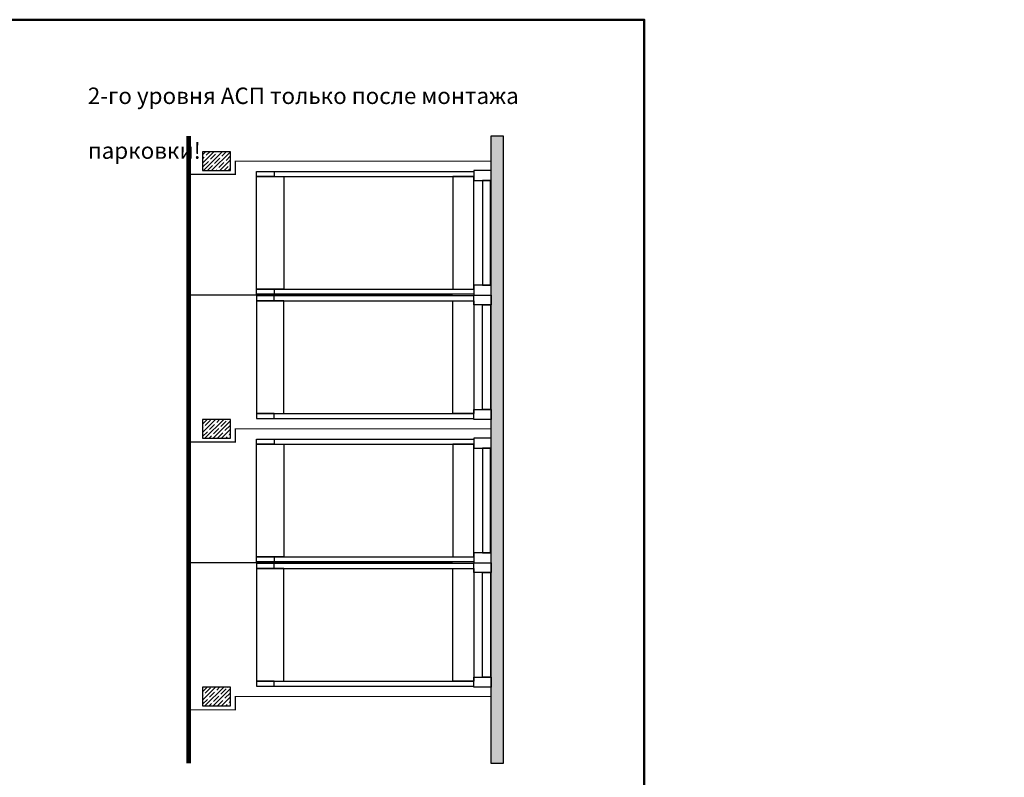
# Model space of a CAD drawing. Units: inches. Extents: x 9116 to 1401065, y -160161 to 48291.
# Drawn here: x 33791 to 54756, y -27968 to -11835 of the extents above; entities that cross this region are included whole.
import ezdxf

# ---------------------------------------------------------------- set-up
doc = ezdxf.new("R2010")
doc.units = ezdxf.units.IN
doc.header["$MEASUREMENT"] = 0
doc.layers.add('01 Nussbaum', color=7, linetype='Continuous')
doc.layers.add('TX razmer', color=7, linetype='Continuous')
doc.styles.add('GOST 2.304', font='CS_Gost2304.shx')

# ---------------------------------------------------------------- blocks, each defined once
blk = doc.blocks.new('A$C490A11A4')
at = {"layer": 'TX razmer', "ltscale": 200}
for points in [[(0, -211), (0, 0), (-371, 0), (-371, -211)], [(-371, -20), (-371, -211), (-185, -211), (-185, -2439), (-371, -2439), (-371, -2630), (-5000, -2630), (-5000, -20)], [(-5000, -125), (-5000, -20), (-4623, -20), (-4623, -125)], [(-5000, -2525), (-5000, -125), (-4414, -125), (-4414, -2525)], [(-371, -2525), (-371, -125), (-816, -125), (-816, -2525)], [(-20, -2439), (-20, -211), (-185, -211), (-185, -2439)], [(0, -2650), (0, -2439), (-371, -2439), (-371, -2650)], [(-5000, -2630), (-5000, -2525), (-4623, -2525), (-4623, -2630)], [(-371, -5280), (-371, -5089), (-185, -5089), (-185, -2861), (-371, -2861), (-371, -2670), (-5000, -2670), (-5000, -5280)], [(-5000, -2670), (-5000, -2775), (-4623, -2775), (-4623, -2670)], [(0, -2650), (0, -2861), (-371, -2861), (-371, -2650)], [(-5000, -2775), (-5000, -5175), (-4414, -5175), (-4414, -2775)], [(-371, -2775), (-371, -5175), (-816, -5175), (-816, -2775)], [(-20, -2861), (-20, -5089), (-185, -5089), (-185, -2861)], [(-5000, -5175), (-5000, -5280), (-4623, -5280), (-4623, -5175)], [(0, -5089), (0, -5300), (-371, -5300), (-371, -5089)]]:
    blk.add_lwpolyline(points, close=True, dxfattribs=at)
for points in [[(-5000, -125), (-371, -125)], [(-5000, -2525), (-371, -2525)], [(-5000, -2775), (-371, -2775)], [(-5000, -5175), (-371, -5175)]]:
    blk.add_lwpolyline(points, dxfattribs=at)

msp = doc.modelspace()

# ---------------------------------------------------------------- hatches: boundary and pattern name
at = {"layer": '01 Nussbaum', "linetype": 'Continuous', "lineweight": 0}
h = msp.add_hatch(dxfattribs=at)
h.set_pattern_fill('ANSI35', color=256, scale=500, style=0)
h.set_pattern_definition([(45, (-974768.38, -7642.82), (-88.388348, 88.388348), []), (45, (-974679.99, -7642.82), (-88.388348, 88.388348), [156.25, -31.25, 0, -31.25])])
h.paths.add_polyline_path([(43832.1, -14310.9), (44082.1, -14310.9), (44082.1, -27670.4), (43832.1, -27670.4)])
h = msp.add_hatch(dxfattribs=at)
h.set_pattern_fill('ANSI35', color=256, scale=500, style=0)
h.set_pattern_definition([(45, (-974768.38, -7692.82), (-88.388348, 88.388348), []), (45, (-974679.99, -7692.82), (-88.388348, 88.388348), [156.25, -31.25, 0, -31.25])])
h.paths.add_polyline_path([(37682.1, -15047.6), (38282.1, -15047.6), (38282.1, -14647.6), (37682.1, -14647.6)])
h = msp.add_hatch(dxfattribs=at)
h.set_pattern_fill('ANSI35', color=256, scale=500, style=0)
h.set_pattern_definition([(45, (-974768.38, -7592.82), (-88.388348, 88.388348), []), (45, (-974679.99, -7592.82), (-88.388348, 88.388348), [156.25, -31.25, 0, -31.25])])
h.paths.add_polyline_path([(37682.1, -20747.6), (38282.1, -20747.6), (38282.1, -20347.6), (37682.1, -20347.6)])
h = msp.add_hatch(dxfattribs=at)
h.set_pattern_fill('ANSI35', color=256, scale=500, style=0)
h.set_pattern_definition([(45, (-974768.38, -13292.82), (-88.388348, 88.388348), []), (45, (-974679.99, -13292.82), (-88.388348, 88.388348), [156.25, -31.25, 0, -31.25])])
h.paths.add_polyline_path([(37682.1, -26447.6), (38282.1, -26447.6), (38282.1, -26047.6), (37682.1, -26047.6)])

# ---------------------------------------------------------------- linework, layer by layer
at = {"layer": '01 Nussbaum', "lineweight": 50, "ltscale": 100}
msp.add_lwpolyline([(9115.9, -11834.7), (47087.8, -11834.7), (47087.8, -36548.3), (9115.9, -36548.3)], close=True, dxfattribs=at)
at = {"layer": '01 Nussbaum', "color": 97, "ltscale": 100, "true_color": 0x28713e}
for points, const_width in [([(37386.4, -14310.9), (37386.4, -27670.4)], 100), ([(37386.4, -15129.2), (38383.4, -15129.2), (38383.4, -14847.6), (43832.1, -14847.6)], 25), ([(43007.4, -17697.6), (37386.4, -17697.6)], 25), ([(37386.4, -20829.2), (38383.4, -20829.2), (38383.4, -20547.6), (43832.1, -20547.6)], 25), ([(43007.4, -23397.6), (37386.4, -23397.6)], 25), ([(37386.4, -26529.2), (38383.4, -26529.2), (38383.4, -26247.6), (43832.1, -26247.6)], 25)]:
    msp.add_lwpolyline(points, dxfattribs=dict(at, const_width=const_width))
at = {"layer": '01 Nussbaum', "linetype": 'Continuous', "lineweight": 30}
for points in [[(43832.1, -14310.9), (44082.1, -14310.9), (44082.1, -27670.4), (43832.1, -27670.4)], [(37682.1, -15047.6), (38282.1, -15047.6), (38282.1, -14647.6), (37682.1, -14647.6)], [(37682.1, -20747.6), (38282.1, -20747.6), (38282.1, -20347.6), (37682.1, -20347.6)], [(37682.1, -26447.6), (38282.1, -26447.6), (38282.1, -26047.6), (37682.1, -26047.6)]]:
    msp.add_lwpolyline(points, close=True, dxfattribs=at)

# ---------------------------------------------------------------- block references
at = {"layer": '01 Nussbaum', "ltscale": 100}
for p in [(43832.1, -15047.6), (43832.1, -20747.6)]:
    msp.add_blockref('A$C490A11A4', p, dxfattribs=at)

# ---------------------------------------------------------------- texts
at = {"layer": '01 Nussbaum', "lineweight": 0, "ltscale": 0.04329, "insert": (35241.5, -12113.3), "char_height": 350, "width": 11465.712, "attachment_point": 1, "style": 'GOST 2.304'}
msp.add_mtext('\\pi3891;Пожаротушение.\\P\\pi150.36;!Монтаж 2-го уровня АСП только после монтажа \\P\\pi3793.7;систем парковки!', dxfattribs=at)

doc.saveas('drawing.dxf')
